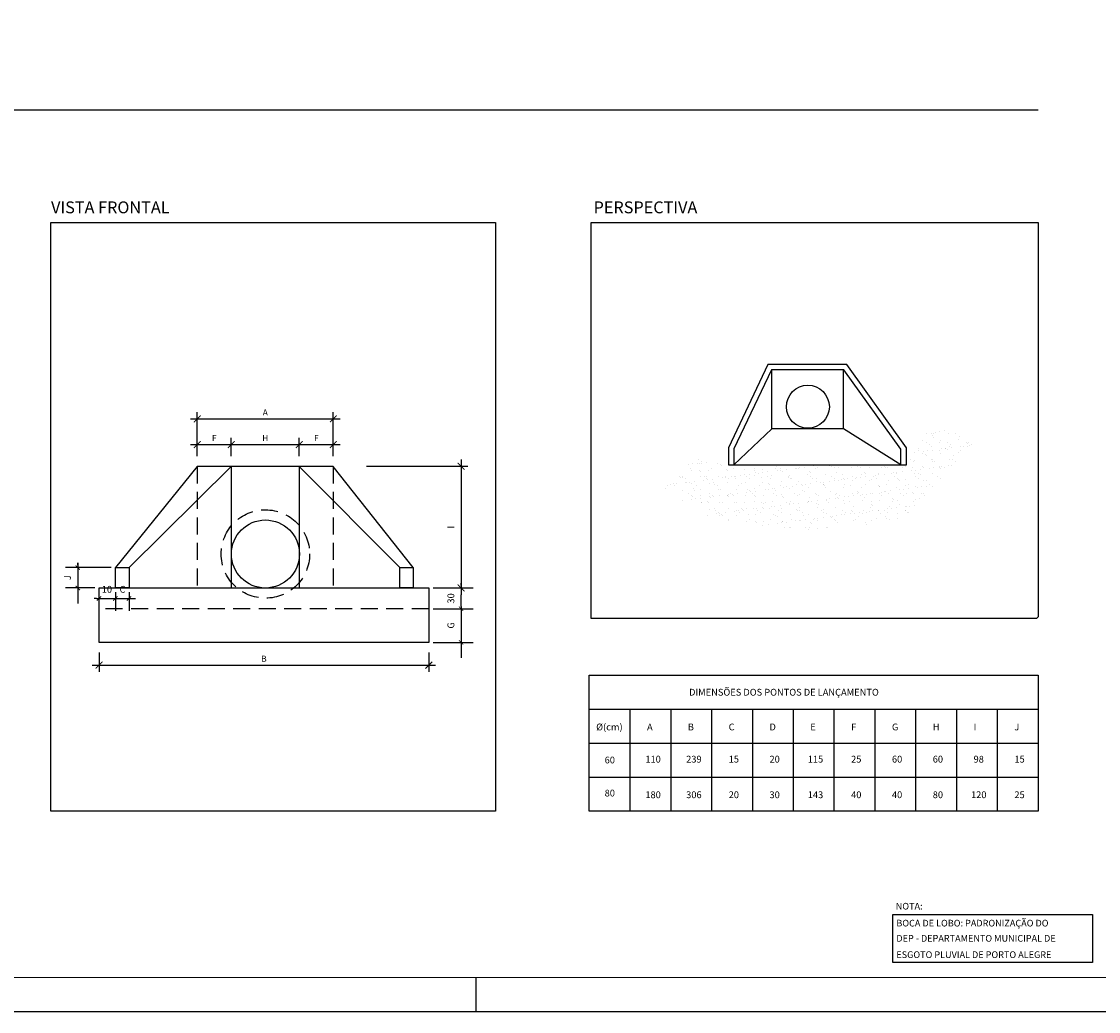
# Model space of a CAD drawing. Extents: x 11877 to 13647, y 4704 to 5298.
# Drawn here: x 13143 to 13460, y 4704 to 4996 of the extents above; entities that cross this region are included whole.
import ezdxf
from ezdxf.enums import TextEntityAlignment as Align

# ---------------------------------------------------------------- set-up
doc = ezdxf.new("R2010")
doc.units = 0
doc.header["$LTSCALE"] = 10
doc.header["$MEASUREMENT"] = 0
doc.header["$PDMODE"] = 3
doc.header["$PDSIZE"] = 2
doc.linetypes.add('DASHED', pattern=[0.75, 0.5, -0.25])
doc.layers.get('0').update_dxf_attribs({"linetype": 'CONTINUOUS'})
doc.layers.get('DEFPOINTS').update_dxf_attribs({"linetype": 'CONTINUOUS'})
for name, color, linetype in [('COTA', 1, 'CONTINUOUS'), ('HACHURA', 1, 'CONTINUOUS'), ('LINHA_CHAMADA', 1, 'CONTINUOUS'), ('PAREDE', 3, 'CONTINUOUS'), ('TEXTO', 3, 'CONTINUOUS'), ('TEXTO-CIANO', 4, 'CONTINUOUS'), ('TEXTO-GRADE', 2, 'CONTINUOUS'), ('TEXTOMEDIO', 3, 'CONTINUOUS'), ('VISTA', 2, 'CONTINUOUS')]:
    doc.layers.add(name, color=color, linetype=linetype)
doc.styles.add('ROMANS', font='romans.shx')
doc.dimstyles.new('DIMENSOES', dxfattribs={"dimtxt": 1.8, "dimasz": 2, "dimexe": 2, "dimexo": 3, "dimgap": 1, "dimtad": 3, "dimtoh": 1, "dimzin": 0, "dimtxsty": 'ROMANS', "dimblk1": 'ARCHTICK', "dimblk2": 'ARCHTICK', "dimsah": 1, "dimcen": 0.09, "dimdle": 2, "dimclrt": 220, "dimazin": 3, "dimtfac": 1, "dimtdec": 4, "dimtofl": 0, "dimtmove": 0, "dimatfit": 3, "dimtolj": 1, "dimtzin": 0})

# ---------------------------------------------------------------- blocks, each defined once
blk = doc.blocks.new('_ARCHTICK')
at = {"color": 0, "linetype": 'BYBLOCK', "const_width": 0.15}
blk.add_lwpolyline([(-0.5, -0.5), (0.5, 0.5)], dxfattribs=at)
blk = doc.blocks.new('*D72')
at = {"color": 0, "linetype": 'BYBLOCK'}
for p, q in [((13165.97, 4809.99), (13165.97, 4804.29)), ((13262.91, 4809.99), (13262.91, 4804.29)), ((13163.97, 4806.29), (13264.91, 4806.29))]:
    blk.add_line(p, q, dxfattribs=at)
at = {"layer": 'DEFPOINTS', "color": 0, "linetype": 'BYBLOCK'}
for p in [(13165.97, 4812.99), (13262.91, 4812.99), (13262.91, 4806.29)]:
    blk.add_point(p, dxfattribs=at)
at = {"color": 0, "linetype": 'BYBLOCK', "xscale": 2, "yscale": 2, "zscale": 2, "rotation": 180}
blk.add_blockref('_ARCHTICK', (13165.97, 4806.29), dxfattribs=at)
at = {"color": 0, "linetype": 'BYBLOCK', "xscale": 2, "yscale": 2, "zscale": 2}
blk.add_blockref('_ARCHTICK', (13262.91, 4806.29), dxfattribs=at)
at = {"color": 2, "linetype": 'BYBLOCK', "insert": (13214.44, 4808.19), "char_height": 1.8, "attachment_point": 5, "style": 'ROMANS'}
blk.add_mtext('\\A1;B', dxfattribs=at)
blk = doc.blocks.new('*X71')
at = {"color": 0}
for p, q in [((35.759, 12.993), (35.759, 12.993)), ((35.811, 13), (35.811, 13)), ((35.892, 13.011), (35.892, 13.011)), ((35.559, 12.867), (35.559, 12.867)), ((35.619, 12.843), (35.619, 12.843)), ((35.623, 12.975), (35.623, 12.975)), ((35.694, 12.97), (35.694, 12.97)), ((35.705, 12.937), (35.705, 12.937)), ((35.723, 12.92), (35.723, 12.92)), ((35.732, 12.97), (35.732, 12.97)), ((35.81, 12.84), (35.81, 12.84)), ((35.829, 12.876), (35.829, 12.876)), ((35.931, 12.844), (35.931, 12.844)), ((35.95, 12.969), (35.95, 12.969)), ((36.044, 12.971), (36.044, 12.971)), ((36.091, 12.88), (36.091, 12.88)), ((36.111, 12.928), (36.111, 12.928)), ((36.21, 12.837), (36.21, 12.837)), ((36.242, 12.844), (36.242, 12.844)), ((35.446, 12.693), (35.446, 12.693)), ((35.502, 12.719), (35.502, 12.719)), ((35.509, 12.752), (35.509, 12.752)), ((35.565, 12.674), (35.565, 12.674)), ((35.582, 12.711), (35.582, 12.711)), ((35.634, 12.718), (35.634, 12.718)), ((35.661, 12.816), (35.661, 12.816)), ((35.7, 12.778), (35.7, 12.778)), ((35.715, 12.728), (35.715, 12.728)), ((35.813, 12.72), (35.813, 12.72)), ((35.835, 12.684), (35.835, 12.684)), ((35.851, 12.746), (35.851, 12.746)), ((35.903, 12.753), (35.903, 12.753)), ((35.91, 12.749), (35.91, 12.749)), ((35.928, 12.732), (35.928, 12.732)), ((35.956, 12.776), (35.956, 12.776)), ((35.973, 12.817), (35.973, 12.817)), ((35.985, 12.764), (35.985, 12.764)), ((36.097, 12.687), (36.097, 12.687)), ((36.12, 12.782), (36.12, 12.782)), ((36.125, 12.72), (36.125, 12.72)), ((36.173, 12.789), (36.173, 12.789)), ((36.226, 12.786), (36.226, 12.786)), ((36.229, 12.82), (36.229, 12.82)), ((36.254, 12.799), (36.254, 12.799)), ((36.284, 12.818), (36.284, 12.818)), ((32.124, 12.514), (32.124, 12.514)), ((32.189, 12.526), (32.189, 12.526)), ((32.26, 12.532), (32.26, 12.532)), ((32.274, 12.587), (32.274, 12.587)), ((32.294, 12.534), (32.294, 12.534)), ((32.312, 12.539), (32.312, 12.539)), ((32.316, 12.56), (32.316, 12.56)), ((32.393, 12.55), (32.393, 12.55)), ((32.556, 12.537), (32.556, 12.537)), ((32.589, 12.523), (32.589, 12.523)), ((32.995, 12.514), (32.995, 12.514)), ((33.395, 12.51), (33.395, 12.51)), ((35.388, 12.592), (35.388, 12.592)), ((35.431, 12.566), (35.431, 12.566)), ((35.445, 12.581), (35.445, 12.581)), ((35.609, 12.661), (35.609, 12.661)), ((35.627, 12.644), (35.627, 12.644)), ((35.7, 12.593), (35.7, 12.593)), ((35.706, 12.585), (35.706, 12.585)), ((35.714, 12.565), (35.714, 12.565)), ((35.742, 12.566), (35.742, 12.566)), ((35.962, 12.584), (35.962, 12.584)), ((36.011, 12.594), (36.011, 12.594)), ((36.015, 12.652), (36.015, 12.652)), ((36.053, 12.567), (36.053, 12.567)), ((32.157, 12.463), (32.157, 12.463)), ((32.165, 12.435), (32.165, 12.435)), ((32.289, 12.435), (32.289, 12.435)), ((32.307, 12.418), (32.307, 12.418)), ((32.421, 12.434), (32.421, 12.434)), ((32.468, 12.463), (32.468, 12.463)), ((32.608, 12.506), (32.608, 12.506)), ((32.691, 12.444), (32.691, 12.444)), ((32.695, 12.426), (32.695, 12.426)), ((32.78, 12.464), (32.78, 12.464)), ((32.89, 12.356), (32.89, 12.356)), ((32.942, 12.363), (32.942, 12.363)), ((32.953, 12.447), (32.953, 12.447)), ((33.024, 12.374), (33.024, 12.374)), ((33.088, 12.353), (33.088, 12.353)), ((33.091, 12.464), (33.091, 12.464)), ((33.095, 12.423), (33.095, 12.423)), ((33.113, 12.406), (33.113, 12.406)), ((33.16, 12.392), (33.16, 12.392)), ((33.209, 12.446), (33.209, 12.446)), ((33.212, 12.399), (33.212, 12.399)), ((33.293, 12.409), (33.293, 12.409)), ((33.35, 12.357), (33.35, 12.357)), ((33.403, 12.465), (33.403, 12.465)), ((33.414, 12.493), (33.414, 12.493)), ((33.429, 12.427), (33.429, 12.427)), ((33.479, 12.456), (33.479, 12.456)), ((33.481, 12.434), (33.481, 12.434)), ((33.501, 12.414), (33.501, 12.414)), ((33.562, 12.445), (33.562, 12.445)), ((33.606, 12.355), (33.606, 12.355)), ((33.698, 12.463), (33.698, 12.463)), ((33.714, 12.465), (33.714, 12.465)), ((33.74, 12.459), (33.74, 12.459)), ((33.75, 12.47), (33.75, 12.47)), ((33.801, 12.501), (33.801, 12.501)), ((33.831, 12.48), (33.831, 12.48)), ((33.876, 12.365), (33.876, 12.365)), ((33.901, 12.41), (33.901, 12.41)), ((33.919, 12.393), (33.919, 12.393)), ((33.967, 12.498), (33.967, 12.498)), ((33.996, 12.458), (33.996, 12.458)), ((34.019, 12.505), (34.019, 12.505)), ((34.025, 12.466), (34.025, 12.466)), ((34.137, 12.368), (34.137, 12.368)), ((34.202, 12.498), (34.202, 12.498)), ((34.22, 12.481), (34.22, 12.481)), ((34.266, 12.467), (34.266, 12.467)), ((34.307, 12.401), (34.307, 12.401)), ((34.337, 12.467), (34.337, 12.467)), ((34.393, 12.367), (34.393, 12.367)), ((34.528, 12.471), (34.528, 12.471)), ((34.608, 12.489), (34.608, 12.489)), ((34.648, 12.467), (34.648, 12.467)), ((34.663, 12.377), (34.663, 12.377)), ((34.707, 12.398), (34.707, 12.398)), ((34.726, 12.381), (34.726, 12.381)), ((34.784, 12.469), (34.784, 12.469)), ((34.867, 12.358), (34.867, 12.358)), ((34.919, 12.365), (34.919, 12.365)), ((34.925, 12.38), (34.925, 12.38)), ((34.96, 12.468), (34.96, 12.468)), ((35, 12.375), (35, 12.375)), ((35.008, 12.486), (35.008, 12.486)), ((35.026, 12.469), (35.026, 12.469)), ((35.054, 12.479), (35.054, 12.479)), ((35.113, 12.389), (35.113, 12.389)), ((35.136, 12.393), (35.136, 12.393)), ((35.181, 12.379), (35.181, 12.379)), ((35.188, 12.4), (35.188, 12.4)), ((35.269, 12.411), (35.269, 12.411)), ((35.271, 12.468), (35.271, 12.468)), ((35.316, 12.483), (35.316, 12.483)), ((35.405, 12.429), (35.405, 12.429)), ((35.414, 12.477), (35.414, 12.477)), ((35.451, 12.389), (35.451, 12.389)), ((35.457, 12.435), (35.457, 12.435)), ((35.513, 12.386), (35.513, 12.386)), ((35.532, 12.369), (35.532, 12.369)), ((35.538, 12.446), (35.538, 12.446)), ((35.572, 12.481), (35.572, 12.481)), ((35.582, 12.469), (35.582, 12.469)), ((35.674, 12.464), (35.674, 12.464)), ((35.713, 12.392), (35.713, 12.392)), ((35.726, 12.471), (35.726, 12.471)), ((35.808, 12.482), (35.808, 12.482)), ((35.814, 12.473), (35.814, 12.473)), ((35.832, 12.457), (35.832, 12.457)), ((35.842, 12.491), (35.842, 12.491)), ((35.894, 12.469), (35.894, 12.469)), ((35.943, 12.5), (35.943, 12.5)), ((35.996, 12.506), (35.996, 12.506)), ((31.814, 12.215), (31.814, 12.215)), ((31.866, 12.222), (31.866, 12.222)), ((31.91, 12.239), (31.91, 12.239)), ((31.926, 12.212), (31.926, 12.212)), ((31.947, 12.232), (31.947, 12.232)), ((31.988, 12.347), (31.988, 12.347)), ((32.006, 12.33), (32.006, 12.33)), ((32.03, 12.332), (32.03, 12.332)), ((32.044, 12.336), (32.044, 12.336)), ((32.083, 12.25), (32.083, 12.25)), ((32.086, 12.309), (32.086, 12.309)), ((32.093, 12.25), (32.093, 12.25)), ((32.135, 12.257), (32.135, 12.257)), ((32.171, 12.243), (32.171, 12.243)), ((32.216, 12.268), (32.216, 12.268)), ((32.238, 12.212), (32.238, 12.212)), ((32.3, 12.341), (32.3, 12.341)), ((32.352, 12.286), (32.352, 12.286)), ((32.355, 12.336), (32.355, 12.336)), ((32.394, 12.338), (32.394, 12.338)), ((32.397, 12.309), (32.397, 12.309)), ((32.404, 12.292), (32.404, 12.292)), ((32.427, 12.241), (32.427, 12.241)), ((32.485, 12.303), (32.485, 12.303)), ((32.493, 12.247), (32.493, 12.247)), ((32.512, 12.23), (32.512, 12.23)), ((32.549, 12.213), (32.549, 12.213)), ((32.562, 12.345), (32.562, 12.345)), ((32.621, 12.321), (32.621, 12.321)), ((32.666, 12.337), (32.666, 12.337)), ((32.673, 12.328), (32.673, 12.328)), ((32.697, 12.251), (32.697, 12.251)), ((32.709, 12.31), (32.709, 12.31)), ((32.755, 12.339), (32.755, 12.339)), ((32.794, 12.335), (32.794, 12.335)), ((32.813, 12.318), (32.813, 12.318)), ((32.818, 12.344), (32.818, 12.344)), ((32.86, 12.213), (32.86, 12.213)), ((32.9, 12.238), (32.9, 12.238)), ((32.959, 12.254), (32.959, 12.254)), ((32.978, 12.337), (32.978, 12.337)), ((33.02, 12.311), (33.02, 12.311)), ((33.172, 12.214), (33.172, 12.214)), ((33.2, 12.326), (33.2, 12.326)), ((33.215, 12.253), (33.215, 12.253)), ((33.289, 12.338), (33.289, 12.338)), ((33.3, 12.235), (33.3, 12.235)), ((33.318, 12.218), (33.318, 12.218)), ((33.331, 12.311), (33.331, 12.311)), ((33.483, 12.214), (33.483, 12.214)), ((33.485, 12.263), (33.485, 12.263)), ((33.6, 12.322), (33.6, 12.322)), ((33.601, 12.339), (33.601, 12.339)), ((33.619, 12.306), (33.619, 12.306)), ((33.643, 12.312), (33.643, 12.312)), ((33.654, 12.198), (33.654, 12.198)), ((33.706, 12.226), (33.706, 12.226)), ((33.747, 12.266), (33.747, 12.266)), ((33.79, 12.216), (33.79, 12.216)), ((33.795, 12.215), (33.795, 12.215)), ((33.842, 12.223), (33.842, 12.223)), ((33.912, 12.339), (33.912, 12.339)), ((33.923, 12.234), (33.923, 12.234)), ((33.954, 12.312), (33.954, 12.312)), ((34.003, 12.265), (34.003, 12.265)), ((34.006, 12.314), (34.006, 12.314)), ((34.059, 12.251), (34.059, 12.251)), ((34.106, 12.222), (34.106, 12.222)), ((34.106, 12.216), (34.106, 12.216)), ((34.111, 12.258), (34.111, 12.258)), ((34.124, 12.206), (34.124, 12.206)), ((34.193, 12.269), (34.193, 12.269)), ((34.224, 12.34), (34.224, 12.34)), ((34.266, 12.313), (34.266, 12.313)), ((34.273, 12.275), (34.273, 12.275)), ((34.328, 12.287), (34.328, 12.287)), ((34.38, 12.294), (34.38, 12.294)), ((34.406, 12.31), (34.406, 12.31)), ((34.418, 12.216), (34.418, 12.216)), ((34.425, 12.293), (34.425, 12.293)), ((34.462, 12.304), (34.462, 12.304)), ((34.512, 12.214), (34.512, 12.214)), ((34.534, 12.278), (34.534, 12.278)), ((34.535, 12.34), (34.535, 12.34)), ((34.577, 12.313), (34.577, 12.313)), ((34.598, 12.322), (34.598, 12.322)), ((34.65, 12.329), (34.65, 12.329)), ((34.729, 12.217), (34.729, 12.217)), ((34.731, 12.34), (34.731, 12.34)), ((34.79, 12.277), (34.79, 12.277)), ((34.813, 12.301), (34.813, 12.301)), ((34.846, 12.341), (34.846, 12.341)), ((34.889, 12.314), (34.889, 12.314)), ((34.912, 12.21), (34.912, 12.21)), ((34.93, 12.193), (34.93, 12.193)), ((35.04, 12.217), (35.04, 12.217)), ((35.06, 12.287), (35.06, 12.287)), ((35.158, 12.341), (35.158, 12.341)), ((35.2, 12.315), (35.2, 12.315)), ((35.213, 12.298), (35.213, 12.298)), ((35.231, 12.281), (35.231, 12.281)), ((35.318, 12.201), (35.318, 12.201)), ((35.322, 12.29), (35.322, 12.29)), ((35.352, 12.218), (35.352, 12.218)), ((35.457, 12.196), (35.457, 12.196)), ((35.469, 12.342), (35.469, 12.342)), ((35.511, 12.315), (35.511, 12.315)), ((35.578, 12.289), (35.578, 12.289)), ((35.619, 12.289), (35.619, 12.289)), ((35.631, 12.199), (35.631, 12.199)), ((35.663, 12.218), (35.663, 12.218)), ((35.718, 12.198), (35.718, 12.198)), ((35.719, 12.199), (35.719, 12.199)), ((35.781, 12.343), (35.781, 12.343)), ((35.823, 12.316), (35.823, 12.316)), ((31.793, 12.163), (31.793, 12.163)), ((32.037, 12.139), (32.037, 12.139)), ((32.124, 12.085), (32.124, 12.085)), ((32.167, 12.058), (32.167, 12.058)), ((32.178, 12.05), (32.178, 12.05)), ((32.193, 12.159), (32.193, 12.159)), ((32.211, 12.142), (32.211, 12.142)), ((32.298, 12.063), (32.298, 12.063)), ((32.307, 12.149), (32.307, 12.149)), ((32.434, 12.049), (32.434, 12.049)), ((32.436, 12.086), (32.436, 12.086)), ((32.444, 12.039), (32.444, 12.039)), ((32.478, 12.059), (32.478, 12.059)), ((32.496, 12.046), (32.496, 12.046)), ((32.568, 12.152), (32.568, 12.152)), ((32.578, 12.056), (32.578, 12.056)), ((32.599, 12.15), (32.599, 12.15)), ((32.698, 12.059), (32.698, 12.059)), ((32.704, 12.058), (32.704, 12.058)), ((32.713, 12.074), (32.713, 12.074)), ((32.717, 12.042), (32.717, 12.042)), ((32.747, 12.086), (32.747, 12.086)), ((32.765, 12.081), (32.765, 12.081)), ((32.789, 12.06), (32.789, 12.06)), ((32.824, 12.151), (32.824, 12.151)), ((32.847, 12.092), (32.847, 12.092)), ((32.965, 12.062), (32.965, 12.062)), ((32.983, 12.11), (32.983, 12.11)), ((32.999, 12.147), (32.999, 12.147)), ((33.017, 12.13), (33.017, 12.13)), ((33.035, 12.117), (33.035, 12.117)), ((33.059, 12.087), (33.059, 12.087)), ((33.094, 12.161), (33.094, 12.161)), ((33.101, 12.06), (33.101, 12.06)), ((33.104, 12.05), (33.104, 12.05)), ((33.116, 12.127), (33.116, 12.127)), ((33.221, 12.06), (33.221, 12.06)), ((33.252, 12.145), (33.252, 12.145)), ((33.304, 12.152), (33.304, 12.152)), ((33.356, 12.164), (33.356, 12.164)), ((33.37, 12.088), (33.37, 12.088)), ((33.385, 12.163), (33.385, 12.163)), ((33.405, 12.138), (33.405, 12.138)), ((33.412, 12.061), (33.412, 12.061)), ((33.491, 12.07), (33.491, 12.07)), ((33.505, 12.047), (33.505, 12.047)), ((33.521, 12.181), (33.521, 12.181)), ((33.573, 12.187), (33.573, 12.187)), ((33.612, 12.163), (33.612, 12.163)), ((33.682, 12.088), (33.682, 12.088)), ((33.724, 12.061), (33.724, 12.061)), ((33.753, 12.074), (33.753, 12.074)), ((33.805, 12.135), (33.805, 12.135)), ((33.824, 12.118), (33.824, 12.118)), ((33.882, 12.172), (33.882, 12.172)), ((33.911, 12.038), (33.911, 12.038)), ((33.993, 12.089), (33.993, 12.089)), ((34.009, 12.072), (34.009, 12.072)), ((34.035, 12.062), (34.035, 12.062)), ((34.144, 12.176), (34.144, 12.176)), ((34.211, 12.126), (34.211, 12.126)), ((34.279, 12.082), (34.279, 12.082)), ((34.304, 12.089), (34.304, 12.089)), ((34.311, 12.035), (34.311, 12.035)), ((34.346, 12.062), (34.346, 12.062)), ((34.4, 12.175), (34.4, 12.175)), ((34.421, 12.04), (34.421, 12.04)), ((34.473, 12.047), (34.473, 12.047)), ((34.541, 12.085), (34.541, 12.085)), ((34.554, 12.058), (34.554, 12.058)), ((34.611, 12.122), (34.611, 12.122)), ((34.616, 12.09), (34.616, 12.09)), ((34.63, 12.105), (34.63, 12.105)), ((34.658, 12.063), (34.658, 12.063)), ((34.67, 12.184), (34.67, 12.184)), ((34.69, 12.076), (34.69, 12.076)), ((34.742, 12.082), (34.742, 12.082)), ((34.797, 12.084), (34.797, 12.084)), ((34.823, 12.093), (34.823, 12.093)), ((34.927, 12.09), (34.927, 12.09)), ((34.931, 12.188), (34.931, 12.188)), ((34.959, 12.111), (34.959, 12.111)), ((34.969, 12.064), (34.969, 12.064)), ((35.011, 12.118), (35.011, 12.118)), ((35.017, 12.114), (35.017, 12.114)), ((35.067, 12.094), (35.067, 12.094)), ((35.092, 12.129), (35.092, 12.129)), ((35.187, 12.186), (35.187, 12.186)), ((35.228, 12.146), (35.228, 12.146)), ((35.239, 12.091), (35.239, 12.091)), ((35.28, 12.153), (35.28, 12.153)), ((35.281, 12.064), (35.281, 12.064)), ((35.328, 12.097), (35.328, 12.097)), ((35.362, 12.164), (35.362, 12.164)), ((35.418, 12.11), (35.418, 12.11)), ((35.436, 12.093), (35.436, 12.093)), ((35.497, 12.182), (35.497, 12.182)), ((35.549, 12.189), (35.549, 12.189)), ((35.55, 12.092), (35.55, 12.092)), ((35.584, 12.096), (35.584, 12.096)), ((35.592, 12.065), (35.592, 12.065)), ((32.039, 11.985), (32.039, 11.985)), ((32.175, 12.003), (32.175, 12.003)), ((32.227, 12.01), (32.227, 12.01)), ((32.308, 12.021), (32.308, 12.021)), ((32.313, 11.956), (32.313, 11.956)), ((32.318, 11.962), (32.318, 11.962)), ((32.398, 11.971), (32.398, 11.971)), ((32.416, 11.955), (32.416, 11.955)), ((32.503, 11.875), (32.503, 11.875)), ((32.575, 11.959), (32.575, 11.959)), ((32.63, 11.962), (32.63, 11.962)), ((32.804, 11.963), (32.804, 11.963)), ((32.831, 11.958), (32.831, 11.958)), ((32.941, 11.963), (32.941, 11.963)), ((33.101, 11.968), (33.101, 11.968)), ((33.204, 11.959), (33.204, 11.959)), ((33.208, 11.88), (33.208, 11.88)), ((33.222, 11.942), (33.222, 11.942)), ((33.253, 11.963), (33.253, 11.963)), ((33.344, 11.898), (33.344, 11.898)), ((33.362, 11.971), (33.362, 11.971)), ((33.396, 11.905), (33.396, 11.905)), ((33.477, 11.916), (33.477, 11.916)), ((33.498, 11.877), (33.498, 11.877)), ((33.523, 12.03), (33.523, 12.03)), ((33.564, 11.964), (33.564, 11.964)), ((33.61, 11.95), (33.61, 11.95)), ((33.613, 11.934), (33.613, 11.934)), ((33.618, 11.97), (33.618, 11.97)), ((33.665, 11.941), (33.665, 11.941)), ((33.746, 11.951), (33.746, 11.951)), ((33.759, 11.881), (33.759, 11.881)), ((33.875, 11.965), (33.875, 11.965)), ((33.882, 11.969), (33.882, 11.969)), ((33.888, 11.98), (33.888, 11.98)), ((33.934, 11.976), (33.934, 11.976)), ((34.01, 11.947), (34.01, 11.947)), ((34.015, 11.88), (34.015, 11.88)), ((34.016, 11.987), (34.016, 11.987)), ((34.029, 11.93), (34.029, 11.93)), ((34.15, 11.983), (34.15, 11.983)), ((34.151, 12.005), (34.151, 12.005)), ((34.187, 11.965), (34.187, 11.965)), ((34.203, 12.012), (34.203, 12.012)), ((34.285, 12.022), (34.285, 12.022)), ((34.285, 11.889), (34.285, 11.889)), ((34.329, 12.018), (34.329, 12.018)), ((34.406, 11.982), (34.406, 11.982)), ((34.416, 11.938), (34.416, 11.938)), ((34.498, 11.966), (34.498, 11.966)), ((34.547, 11.893), (34.547, 11.893)), ((34.676, 11.992), (34.676, 11.992)), ((34.717, 12.026), (34.717, 12.026)), ((34.803, 11.891), (34.803, 11.891)), ((34.81, 11.966), (34.81, 11.966)), ((34.816, 11.935), (34.816, 11.935)), ((34.835, 11.918), (34.835, 11.918)), ((34.938, 11.995), (34.938, 11.995)), ((35.073, 11.901), (35.073, 11.901)), ((35.117, 12.022), (35.117, 12.022)), ((35.121, 11.967), (35.121, 11.967)), ((35.135, 12.005), (35.135, 12.005)), ((35.185, 11.882), (35.185, 11.882)), ((35.194, 11.994), (35.194, 11.994)), ((35.222, 11.926), (35.222, 11.926)), ((35.32, 11.9), (35.32, 11.9)), ((35.335, 11.905), (35.335, 11.905)), ((35.372, 11.906), (35.372, 11.906)), ((35.433, 11.967), (35.433, 11.967)), ((35.454, 11.917), (35.454, 11.917)), ((35.464, 12.003), (35.464, 12.003)), ((35.523, 12.013), (35.523, 12.013)), ((32.401, 11.774), (32.401, 11.774)), ((32.44, 11.856), (32.44, 11.856)), ((32.517, 11.835), (32.517, 11.835)), ((32.536, 11.792), (32.536, 11.792)), ((32.559, 11.809), (32.559, 11.809)), ((32.581, 11.767), (32.581, 11.767)), ((32.588, 11.799), (32.588, 11.799)), ((32.603, 11.784), (32.603, 11.784)), ((32.621, 11.767), (32.621, 11.767)), ((32.67, 11.81), (32.67, 11.81)), ((32.71, 11.866), (32.71, 11.866)), ((32.806, 11.827), (32.806, 11.827)), ((32.828, 11.836), (32.828, 11.836)), ((32.837, 11.766), (32.837, 11.766)), ((32.858, 11.834), (32.858, 11.834)), ((32.87, 11.809), (32.87, 11.809)), ((32.903, 11.871), (32.903, 11.871)), ((32.922, 11.854), (32.922, 11.854)), ((32.939, 11.845), (32.939, 11.845)), ((32.972, 11.869), (32.972, 11.869)), ((33.009, 11.775), (33.009, 11.775)), ((33.075, 11.863), (33.075, 11.863)), ((33.107, 11.775), (33.107, 11.775)), ((33.127, 11.87), (33.127, 11.87)), ((33.139, 11.837), (33.139, 11.837)), ((33.182, 11.81), (33.182, 11.81)), ((33.228, 11.868), (33.228, 11.868)), ((33.309, 11.863), (33.309, 11.863)), ((33.369, 11.779), (33.369, 11.779)), ((33.409, 11.771), (33.409, 11.771)), ((33.427, 11.754), (33.427, 11.754)), ((33.451, 11.837), (33.451, 11.837)), ((33.493, 11.81), (33.493, 11.81)), ((33.624, 11.777), (33.624, 11.777)), ((33.71, 11.859), (33.71, 11.859)), ((33.728, 11.842), (33.728, 11.842)), ((33.762, 11.838), (33.762, 11.838)), ((33.804, 11.811), (33.804, 11.811)), ((33.815, 11.762), (33.815, 11.762)), ((33.895, 11.787), (33.895, 11.787)), ((33.974, 11.722), (33.974, 11.722)), ((34.027, 11.729), (34.027, 11.729)), ((34.074, 11.838), (34.074, 11.838)), ((34.108, 11.74), (34.108, 11.74)), ((34.116, 11.85), (34.116, 11.85)), ((34.116, 11.811), (34.116, 11.811)), ((34.156, 11.79), (34.156, 11.79)), ((34.215, 11.759), (34.215, 11.759)), ((34.234, 11.742), (34.234, 11.742)), ((34.244, 11.758), (34.244, 11.758)), ((34.296, 11.765), (34.296, 11.765)), ((34.377, 11.775), (34.377, 11.775)), ((34.385, 11.839), (34.385, 11.839)), ((34.412, 11.789), (34.412, 11.789)), ((34.427, 11.812), (34.427, 11.812)), ((34.513, 11.793), (34.513, 11.793)), ((34.516, 11.847), (34.516, 11.847)), ((34.534, 11.83), (34.534, 11.83)), ((34.565, 11.8), (34.565, 11.8)), ((34.579, 11.715), (34.579, 11.715)), ((34.621, 11.75), (34.621, 11.75)), ((34.646, 11.811), (34.646, 11.811)), ((34.682, 11.799), (34.682, 11.799)), ((34.697, 11.839), (34.697, 11.839)), ((34.739, 11.813), (34.739, 11.813)), ((34.782, 11.829), (34.782, 11.829)), ((34.834, 11.836), (34.834, 11.836)), ((34.89, 11.716), (34.89, 11.716)), ((34.915, 11.846), (34.915, 11.846)), ((34.922, 11.838), (34.922, 11.838)), ((34.944, 11.802), (34.944, 11.802)), ((35.008, 11.84), (35.008, 11.84)), ((35.021, 11.747), (35.021, 11.747)), ((35.04, 11.73), (35.04, 11.73)), ((35.05, 11.813), (35.05, 11.813)), ((35.051, 11.864), (35.051, 11.864)), ((35.103, 11.871), (35.103, 11.871)), ((35.2, 11.801), (35.2, 11.801)), ((35.202, 11.716), (35.202, 11.716)), ((35.319, 11.841), (35.319, 11.841)), ((35.322, 11.835), (35.322, 11.835)), ((35.34, 11.818), (35.34, 11.818)), ((35.362, 11.814), (35.362, 11.814)), ((32.708, 11.687), (32.708, 11.687)), ((32.711, 11.712), (32.711, 11.712)), ((32.978, 11.676), (32.978, 11.676)), ((33.022, 11.712), (33.022, 11.712)), ((33.108, 11.684), (33.108, 11.684)), ((33.127, 11.667), (33.127, 11.667)), ((33.219, 11.623), (33.219, 11.623)), ((33.234, 11.675), (33.234, 11.675)), ((33.3, 11.634), (33.3, 11.634)), ((33.333, 11.713), (33.333, 11.713)), ((33.436, 11.652), (33.436, 11.652)), ((33.488, 11.658), (33.488, 11.658)), ((33.504, 11.685), (33.504, 11.685)), ((33.514, 11.675), (33.514, 11.675)), ((33.532, 11.587), (33.532, 11.587)), ((33.569, 11.669), (33.569, 11.669)), ((33.614, 11.584), (33.614, 11.584)), ((33.631, 11.585), (33.631, 11.585)), ((33.645, 11.714), (33.645, 11.714)), ((33.705, 11.687), (33.705, 11.687)), ((33.757, 11.694), (33.757, 11.694)), ((33.766, 11.688), (33.766, 11.688)), ((33.839, 11.705), (33.839, 11.705)), ((33.843, 11.587), (33.843, 11.587)), ((33.885, 11.56), (33.885, 11.56)), ((33.901, 11.594), (33.901, 11.594)), ((33.915, 11.671), (33.915, 11.671)), ((33.933, 11.654), (33.933, 11.654)), ((33.956, 11.714), (33.956, 11.714)), ((34.02, 11.575), (34.02, 11.575)), ((34.021, 11.687), (34.021, 11.687)), ((34.154, 11.588), (34.154, 11.588)), ((34.163, 11.598), (34.163, 11.598)), ((34.268, 11.715), (34.268, 11.715)), ((34.292, 11.697), (34.292, 11.697)), ((34.321, 11.662), (34.321, 11.662)), ((34.553, 11.7), (34.553, 11.7)), ((34.721, 11.659), (34.721, 11.659)), ((34.739, 11.642), (34.739, 11.642)), ((34.809, 11.699), (34.809, 11.699)), ((35.079, 11.708), (35.079, 11.708))]:
    blk.add_line(p, q, dxfattribs=at)
blk = doc.blocks.new('*D75')
at = {"color": 0, "linetype": 'BYBLOCK'}
for p, q in [((13272.4, 4866.76), (13272.4, 4826.99)), ((13244.63, 4864.76), (13274.4, 4864.76)), ((13265.91, 4828.99), (13274.4, 4828.99))]:
    blk.add_line(p, q, dxfattribs=at)
at = {"layer": 'DEFPOINTS', "color": 0, "linetype": 'BYBLOCK'}
for p in [(13241.63, 4864.76), (13262.91, 4828.99), (13272.4, 4828.99)]:
    blk.add_point(p, dxfattribs=at)
at = {"color": 0, "linetype": 'BYBLOCK', "xscale": 2, "yscale": 2, "zscale": 2}
for p, rotation in [((13272.4, 4864.76), 90), ((13272.4, 4828.99), 270)]:
    blk.add_blockref('_ARCHTICK', p, dxfattribs=dict(at, rotation=rotation))
blk = doc.blocks.new('*D78')
at = {"color": 0, "linetype": 'BYBLOCK'}
for p, q in [((13194.84, 4867.72), (13194.84, 4880.72)), ((13234.84, 4867.72), (13234.84, 4880.72)), ((13192.84, 4878.72), (13236.84, 4878.72))]:
    blk.add_line(p, q, dxfattribs=at)
at = {"layer": 'DEFPOINTS', "color": 0, "linetype": 'BYBLOCK'}
for p in [(13234.84, 4878.72), (13194.84, 4864.72), (13234.84, 4864.72)]:
    blk.add_point(p, dxfattribs=at)
at = {"color": 0, "linetype": 'BYBLOCK', "xscale": 2, "yscale": 2, "zscale": 2, "rotation": 180}
blk.add_blockref('_ARCHTICK', (13194.84, 4878.72), dxfattribs=at)
at = {"color": 0, "linetype": 'BYBLOCK', "xscale": 2, "yscale": 2, "zscale": 2}
blk.add_blockref('_ARCHTICK', (13234.84, 4878.72), dxfattribs=at)
at = {"color": 2, "linetype": 'BYBLOCK', "insert": (13214.84, 4880.62), "char_height": 1.8, "attachment_point": 5, "style": 'ROMANS'}
blk.add_mtext('\\A1;A', dxfattribs=at)
blk = doc.blocks.new('*D79')
at = {"color": 0, "linetype": 'BYBLOCK'}
for p, q in [((13224.84, 4867.72), (13224.84, 4873.17)), ((13234.84, 4867.72), (13234.84, 4873.17)), ((13222.84, 4871.17), (13236.84, 4871.17))]:
    blk.add_line(p, q, dxfattribs=at)
at = {"layer": 'DEFPOINTS', "color": 0, "linetype": 'BYBLOCK'}
for p in [(13234.84, 4871.17), (13224.84, 4864.72), (13234.84, 4864.72)]:
    blk.add_point(p, dxfattribs=at)
at = {"color": 0, "linetype": 'BYBLOCK', "xscale": 2, "yscale": 2, "zscale": 2, "rotation": 180}
blk.add_blockref('_ARCHTICK', (13224.84, 4871.17), dxfattribs=at)
at = {"color": 0, "linetype": 'BYBLOCK', "xscale": 2, "yscale": 2, "zscale": 2}
blk.add_blockref('_ARCHTICK', (13234.84, 4871.17), dxfattribs=at)
at = {"color": 2, "linetype": 'BYBLOCK', "insert": (13229.84, 4873.07), "char_height": 1.8, "attachment_point": 5, "style": 'ROMANS'}
blk.add_mtext('\\A1;F', dxfattribs=at)
blk = doc.blocks.new('*D80')
at = {"color": 0, "linetype": 'BYBLOCK'}
for p, q in [((13204.84, 4867.72), (13204.84, 4873.17)), ((13224.84, 4867.72), (13224.84, 4873.17)), ((13202.84, 4871.17), (13226.84, 4871.17))]:
    blk.add_line(p, q, dxfattribs=at)
at = {"layer": 'DEFPOINTS', "color": 0, "linetype": 'BYBLOCK'}
for p in [(13224.84, 4871.17), (13204.84, 4864.72), (13224.84, 4864.72)]:
    blk.add_point(p, dxfattribs=at)
at = {"color": 0, "linetype": 'BYBLOCK', "xscale": 2, "yscale": 2, "zscale": 2, "rotation": 180}
blk.add_blockref('_ARCHTICK', (13204.84, 4871.17), dxfattribs=at)
at = {"color": 0, "linetype": 'BYBLOCK', "xscale": 2, "yscale": 2, "zscale": 2}
blk.add_blockref('_ARCHTICK', (13224.84, 4871.17), dxfattribs=at)
at = {"color": 2, "linetype": 'BYBLOCK', "insert": (13214.84, 4873.07), "char_height": 1.8, "attachment_point": 5, "style": 'ROMANS'}
blk.add_mtext('\\A1;H', dxfattribs=at)
blk = doc.blocks.new('*D81')
at = {"color": 0, "linetype": 'BYBLOCK'}
for p, q in [((13194.84, 4867.72), (13194.84, 4873.17)), ((13204.84, 4867.72), (13204.84, 4873.17)), ((13192.84, 4871.17), (13206.84, 4871.17))]:
    blk.add_line(p, q, dxfattribs=at)
at = {"layer": 'DEFPOINTS', "color": 0, "linetype": 'BYBLOCK'}
for p in [(13204.84, 4871.17), (13194.84, 4864.72), (13204.84, 4864.72)]:
    blk.add_point(p, dxfattribs=at)
at = {"color": 0, "linetype": 'BYBLOCK', "xscale": 2, "yscale": 2, "zscale": 2, "rotation": 180}
blk.add_blockref('_ARCHTICK', (13194.84, 4871.17), dxfattribs=at)
at = {"color": 0, "linetype": 'BYBLOCK', "xscale": 2, "yscale": 2, "zscale": 2}
blk.add_blockref('_ARCHTICK', (13204.84, 4871.17), dxfattribs=at)
at = {"color": 2, "linetype": 'BYBLOCK', "insert": (13199.84, 4873.07), "char_height": 1.8, "attachment_point": 5, "style": 'ROMANS'}
blk.add_mtext('\\A1;F', dxfattribs=at)

msp = doc.modelspace()

# ---------------------------------------------------------------- linework, layer by layer
msp.add_line((12780.849, 4704.472), (13646.849, 4704.472))
at = {"const_width": 0.35}
msp.add_lwpolyline([(12805.849, 4714.472), (13636.849, 4714.472), (13636.849, 5288.472), (12805.848, 5288.472), (12805.849, 5287.972), (12805.849, 4714.472)], close=True, dxfattribs=at)
msp.add_lwpolyline([(13276.849, 4704.472), (13276.849, 4714.472)])
at = {"layer": 'COTA'}
for p, q in [((13310.623, 4936.474), (13442.043, 4936.474)), ((13310.623, 4819.994), (13310.623, 4936.474)), ((13442.043, 4936.474), (13442.043, 4820.494)), ((13169.532, 4834.99), (13156.111, 4834.99)), ((13159.711, 4835.69), (13159.711, 4836.39)), ((13164.716, 4828.99), (13156.111, 4828.99)), ((13264.16, 4828.99), (13276.002, 4828.99)), ((13272.402, 4829.69), (13272.402, 4830.39)), ((13159.711, 4827.59), (13159.711, 4824.457)), ((13165.266, 4825.903), (13164.566, 4825.903)), ((13165.266, 4825.903), (13176.315, 4825.903)), ((13170.782, 4827.74), (13170.782, 4822.303)), ((13170.782, 4827.74), (13170.782, 4822.303)), ((13174.782, 4827.74), (13174.782, 4822.303)), ((13176.182, 4825.903), (13176.69, 4825.903)), ((13272.402, 4823.585), (13272.402, 4826.99)), ((13264.16, 4822.885), (13276.002, 4822.885)), ((13264.16, 4822.885), (13276.002, 4822.885)), ((13272.402, 4823.585), (13272.402, 4811.59)), ((13441.543, 4819.994), (13310.623, 4819.994)), ((13441.543, 4819.994), (13442.043, 4820.494)), ((13264.16, 4812.99), (13276.002, 4812.99)), ((13272.402, 4811.59), (13272.402, 4808.457))]:
    msp.add_line(p, q, dxfattribs=at)
for points in [[(13151.838, 4936.474), (13282.544, 4936.474), (13282.544, 4763.336), (13151.838, 4763.336)], [(13399.354, 4732.983), (13458.003, 4732.983), (13458.003, 4718.83), (13399.354, 4718.83)]]:
    msp.add_lwpolyline(points, close=True, dxfattribs=at)
msp.add_circle((13374.355, 4882.28), 6.321, dxfattribs=at)
at = {"layer": 'DEFPOINTS', "color": 0, "linetype": 'BYBLOCK'}
for p in [(13170.782, 4834.99), (13170.782, 4828.99), (13170.782, 4828.99), (13174.782, 4828.99), (13262.91, 4828.99), (13262.91, 4822.885), (13262.91, 4822.885), (13262.91, 4812.99)]:
    msp.add_point(p, dxfattribs=at)
at = {"layer": 'LINHA_CHAMADA'}
for p, q in [((12832.842, 4969.529), (13442.043, 4969.529)), ((13159.711, 4836.39), (13159.711, 4824.457))]:
    msp.add_line(p, q, dxfattribs=at)
at = {"layer": 'LINHA_CHAMADA', "const_width": 0.25}
for points in [[(13160.339, 4834.35), (13159.082, 4835.63)], [(13160.339, 4828.35), (13159.082, 4829.63)], [(13166.606, 4826.532), (13165.326, 4825.274)], [(13171.422, 4826.532), (13170.142, 4825.274)], [(13175.422, 4826.532), (13174.142, 4825.274)], [(13273.031, 4822.245), (13271.774, 4823.525)], [(13273.031, 4812.35), (13271.774, 4813.63)]]:
    msp.add_lwpolyline(points, dxfattribs=at)
at = {"layer": 'PAREDE'}
for p, q in [((13310.043, 4803.336), (13442.043, 4803.336)), ((13310.043, 4763.336), (13310.043, 4803.336)), ((13442.043, 4803.336), (13442.043, 4763.336)), ((13310.043, 4793.336), (13442.043, 4793.336)), ((13322.043, 4793.336), (13322.043, 4763.336)), ((13334.043, 4793.336), (13334.043, 4763.336)), ((13346.043, 4793.336), (13346.043, 4763.336)), ((13358.043, 4793.336), (13358.043, 4763.336)), ((13370.043, 4793.336), (13370.043, 4763.336)), ((13382.043, 4793.336), (13382.043, 4763.336)), ((13394.043, 4793.336), (13394.043, 4763.336)), ((13406.043, 4793.336), (13406.043, 4763.336)), ((13418.043, 4793.336), (13418.043, 4763.336)), ((13430.043, 4793.336), (13430.043, 4763.336)), ((13310.043, 4783.336), (13442.043, 4783.336)), ((13310.043, 4773.336), (13442.043, 4773.336)), ((13442.043, 4763.336), (13310.043, 4763.336))]:
    msp.add_line(p, q, dxfattribs=at)
at = {"layer": 'VISTA'}
for p, q in [((13362.553, 4894.735), (13351.033, 4870.215)), ((13363.643, 4893.135), (13352.633, 4869.912)), ((13385.811, 4894.735), (13362.553, 4894.735)), ((13384.903, 4893.135), (13363.643, 4893.135)), ((13401.737, 4869.773), (13384.903, 4893.135)), ((13403.337, 4870.214), (13385.811, 4894.735)), ((13401.737, 4865.234), (13401.737, 4869.773)), ((13403.337, 4865.234), (13403.337, 4870.214)), ((13351.033, 4865.234), (13403.337, 4865.234))]:
    msp.add_line(p, q, dxfattribs=at)
for points in [[(13363.763, 4875.8), (13363.763, 4893.135)], [(13384.876, 4875.8), (13384.876, 4893.135)], [(13401.737, 4865.234), (13384.876, 4875.8), (13363.763, 4875.8), (13352.633, 4865.234)], [(13351.033, 4870.215), (13351.033, 4865.234)], [(13352.633, 4869.912), (13352.633, 4865.234)], [(13224.842, 4864.716), (13194.842, 4864.716), (13170.782, 4834.99)], [(13204.842, 4864.716), (13174.782, 4834.99)], [(13204.842, 4864.716), (13204.842, 4828.99)], [(13224.842, 4864.716), (13224.842, 4828.99)], [(13234.842, 4864.716), (13224.842, 4864.716), (13254.358, 4834.99)], [(13258.358, 4834.99), (13234.842, 4864.716)]]:
    msp.add_lwpolyline(points, dxfattribs=at)
at = {"layer": 'VISTA', "linetype": 'DASHED'}
for points in [[(13194.842, 4864.716), (13194.842, 4828.99)], [(13234.842, 4864.716), (13234.842, 4828.99)], [(13262.91, 4822.885), (13165.966, 4822.885)]]:
    msp.add_lwpolyline(points, dxfattribs=at)
at = {"layer": 'VISTA'}
for points in [[(13170.782, 4834.99), (13174.782, 4834.99), (13174.782, 4828.99), (13170.782, 4828.99)], [(13254.358, 4834.99), (13258.358, 4834.99), (13258.358, 4828.99), (13254.358, 4828.99)], [(13165.966, 4812.99), (13165.966, 4828.99), (13262.91, 4828.99), (13262.91, 4812.99)]]:
    msp.add_lwpolyline(points, close=True, dxfattribs=at)
at = {"layer": 'VISTA', "linetype": 'DASHED'}
msp.add_circle((13214.883, 4838.978), 13, dxfattribs=at)
at = {"layer": 'VISTA'}
msp.add_circle((13214.883, 4838.978), 10, dxfattribs=at)

# ---------------------------------------------------------------- block references
at = {"layer": 'HACHURA', "xscale": 20, "yscale": 20, "zscale": 20}
msp.add_blockref('*X71', (12696.768, 4614.951), dxfattribs=at)

# ---------------------------------------------------------------- texts
at = {"layer": 'COTA', "color": 2, "style": 'ROMANS'}
for s, p in [('I', (13270.402, 4846.863)), ('J', (13157.711, 4831.982)), ('30', (13270.402, 4825.919)), ('G', (13270.402, 4817.989))]:
    msp.add_text(s, height=2, rotation=90, dxfattribs=at).set_placement(p, align=Align.CENTER)
for s, p in [('10', (13168.276, 4827.586)), ('C', (13172.871, 4827.586))]:
    msp.add_text(s, height=2, dxfattribs=at).set_placement(p, align=Align.CENTER)
at = {"layer": 'TEXTO', "style": 'ROMANS'}
msp.add_text('DIMENSÕES DOS PONTOS DE LANÇAMENTO', height=2, dxfattribs=at).set_placement((13339.434, 4797.334))
at = {"layer": 'TEXTO-CIANO', "style": 'ROMANS'}
for s, p in [('VISTA FRONTAL', (13151.864, 4939.148)), ('PERSPECTIVA', (13311.362, 4939.148))]:
    msp.add_text(s, height=3.5, dxfattribs=at).set_placement(p)
at = {"layer": 'TEXTO-GRADE', "style": 'ROMANS'}
for s, p in [('%%C(cm)', (13312.123, 4787.119)), ('A', (13327.082, 4787.119)), ('B', (13339.082, 4787.119)), ('C', (13351.082, 4787.119)), ('D', (13363.082, 4787.119)), ('E', (13375.082, 4787.119)), ('F', (13387.082, 4787.119)), ('G', (13399.082, 4787.119)), ('H', (13411.082, 4787.119)), ('I', (13423.082, 4787.119)), ('J', (13435.082, 4787.119)), ('60', (13314.617, 4777.403)), ('110', (13326.584, 4777.652)), ('239', (13338.584, 4777.652)), ('15', (13351.082, 4777.652)), ('20', (13363.082, 4777.652)), ('115', (13374.334, 4777.652)), ('25', (13387.082, 4777.652)), ('60', (13399.082, 4777.652)), ('60', (13411.082, 4777.652)), ('98', (13423.082, 4777.652)), ('15', (13435.082, 4777.652)), ('80', (13314.617, 4767.686)), ('180', (13326.584, 4767.188)), ('306', (13338.584, 4767.188)), ('20', (13351.082, 4767.188)), ('30', (13363.082, 4767.188)), ('143', (13374.334, 4767.188)), ('40', (13387.082, 4767.188)), ('40', (13399.082, 4767.188)), ('80', (13411.082, 4767.188)), ('120', (13422.334, 4767.188)), ('25', (13435.082, 4767.188))]:
    msp.add_text(s, height=2, dxfattribs=at).set_placement(p)
at = {"layer": 'TEXTOMEDIO', "style": 'ROMANS'}
for s, p in [('NOTA:', (13400.203, 4734.441)), ('BOCA DE LOBO: PADRONIZAÇÃO DO', (13400.378, 4729.461)), ('DEP - DEPARTAMENTO MUNICIPAL DE ', (13400.378, 4724.99)), ('ESGOTO PLUVIAL DE PORTO ALEGRE', (13400.378, 4720.189))]:
    msp.add_text(s, height=1.96, dxfattribs=at).set_placement(p)

# ---------------------------------------------------------------- dimensions: what is measured, and where the dimension line sits
at = {"layer": 'COTA'}
for base, p1, p2, text, picture, middle in [((13234.842, 4878.72), (13194.842, 4864.716), (13234.842, 4864.716), 'A', '*D78', (13214.842, 4880.62)), ((13204.842, 4871.175), (13194.842, 4864.716), (13204.842, 4864.716), 'F', '*D81', (13199.842, 4873.075)), ((13224.842, 4871.175), (13204.842, 4864.716), (13224.842, 4864.716), 'H', '*D80', (13214.842, 4873.075)), ((13234.842, 4871.175), (13224.842, 4864.716), (13234.842, 4864.716), 'F', '*D79', (13229.842, 4873.075)), ((13262.91, 4806.285), (13165.966, 4812.99), (13262.91, 4812.99), 'B', '*D72', (13214.438, 4808.185))]:
    dim = msp.add_linear_dim(base=base, p1=p1, p2=p2, text=text, dimstyle='DIMENSOES', override={"dimclrt": 2}, dxfattribs=at)
    dim.commit()
    dim.dimension.update_dxf_attribs({"geometry": picture, "text_midpoint": middle})
dim = msp.add_linear_dim(base=(13272.402, 4828.99), p1=(13241.634, 4864.761), p2=(13262.91, 4828.99), angle=90, text='I', dimstyle='DIMENSOES', override={"dimclrt": 2}, dxfattribs=at)
dim.commit()
dim.dimension.update_dxf_attribs({"geometry": '*D75', "text_midpoint": (13272.402, 4846.876)})

doc.saveas('drawing.dxf')
